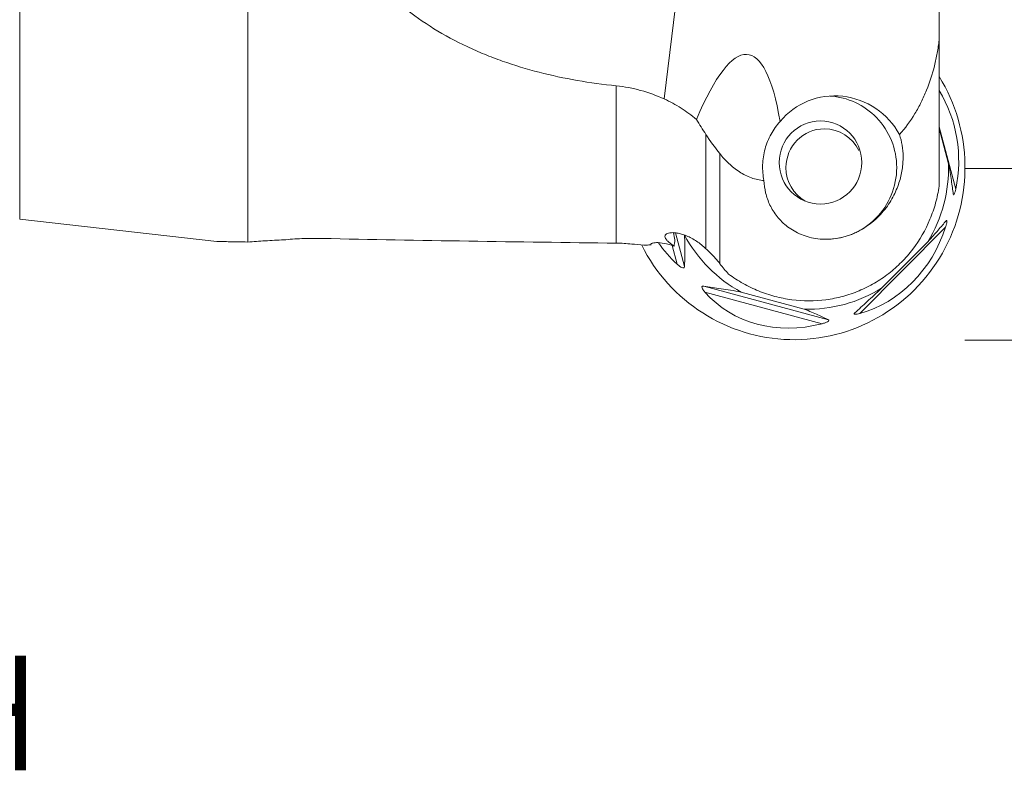
# Model space of a CAD drawing. Units: millimetres. Extents: x -80 to 129, y -35 to 60.
# Drawn here: x 57 to 91, y -35 to -9 of the extents above; entities that cross this region are included whole.
import ezdxf

# ---------------------------------------------------------------- set-up
doc = ezdxf.new("R2010")
doc.units = ezdxf.units.MM
doc.layers.get('0').update_dxf_attribs({"linetype": 'CONTINUOUS'})
for name, color, linetype in [('1', 4, 'CONTINUOUS'), ('SK2', 7, 'CONTINUOUS'), ('SK6', 5, 'CONTINUOUS')]:
    doc.layers.add(name, color=color, linetype=linetype)
doc.styles.add('iso_b_vert', font='simplex.shx')
doc.dimstyles.get("Standard").update_dxf_attribs({"dimtxt": 0.18, "dimasz": 0.18, "dimexe": 0.18, "dimexo": 0.0625, "dimgap": 0.09, "dimtad": 1, "dimzin": 0, "dimdsep": 52, "dimtxsty": 'Standard', "dimcen": 0.09, "dimadec": 0, "dimazin": 0, "dimtfac": 1, "dimtdec": 4, "dimtofl": 0, "dimtmove": 0, "dimatfit": 3, "dimfxl": 1, "dimtolj": 1, "dimtzin": 0, "dimarcsym": 0})

# ---------------------------------------------------------------- blocks, each defined once
blk = doc.blocks.new('DimnDraft3D5')
at = {"layer": 'SK2', "lineweight": 13}
for p, q in [((90, 13.98665), (118.85, 13.98665)), ((116.85, 13.98665), (115.912178, 10.486647)), ((116.85, 13.98665), (116.85, -13.98665)), ((116.85, 13.98665), (117.787822, 10.486653)), ((117.787822, 10.486653), (115.912178, 10.486647)), ((115.912178, -10.486653), (117.787822, -10.486647)), ((116.85, -13.98665), (115.912178, -10.486653)), ((116.85, -13.98665), (117.787822, -10.486647)), ((90, -13.98665), (118.85, -13.98665))]:
    blk.add_line(p, q, dxfattribs=at)
at = {"layer": 'SK2', "lineweight": 18, "insert": (115.975, -3.232895), "char_height": 3.5, "attachment_point": 7, "rotation": 90, "line_spacing_factor": 1.084337, "style": 'iso_b_vert'}
blk.add_mtext('\\W0.7346;28.0', dxfattribs=at)
blk = doc.blocks.new('_CLOSED')
at = {"lineweight": -2}
for p, q in [((-1, 0.166667), (0, 0)), ((-1, 0.166667), (-1, -0.166667)), ((0, 0), (-1, -0.166667)), ((0, 0), (-1, 0))]:
    blk.add_line(p, q, dxfattribs=at)
blk = doc.blocks.new('DimnDraft3D6')
at = {"layer": 'SK2', "lineweight": 13}
for p, q in [((90, 19.965), (128.85, 19.965)), ((126.85, 19.965), (125.912178, 16.464997)), ((126.85, -19.965), (126.85, 19.965)), ((126.85, 19.965), (127.787822, 16.465003)), ((127.787822, 16.465003), (125.912178, 16.464997)), ((125.912178, -16.465003), (127.787822, -16.464997)), ((126.85, -19.965), (125.912178, -16.465003)), ((126.85, -19.965), (127.787822, -16.464997)), ((90, -19.965), (128.85, -19.965))]:
    blk.add_line(p, q, dxfattribs=at)
at = {"layer": 'SK2', "lineweight": 18, "insert": (125.975, -3.417105), "char_height": 3.5, "attachment_point": 7, "rotation": 90, "line_spacing_factor": 1.084337, "style": 'iso_b_vert'}
blk.add_mtext('\\W0.7640;40.0', dxfattribs=at)

msp = doc.modelspace()

# ---------------------------------------------------------------- linework, layer by layer
at = {"layer": '1', "lineweight": 13}
for p, q in [((57.045, 15.7489), (57.045, -15.7489)), ((79.9098, -8.3285), (79.5131, -11.5593)), ((77.8433, -16.5846), (77.8433, -11.1007)), ((89.1, -12.5273), (89.6775, -14.6986)), ((80.9707, -12.7983), (80.9707, -16.7798)), ((81.4504, -13.4636), (81.4504, -17.2981)), ((89.3243, -16.0264), (86.334, -19.0391)), ((79.9033, -16.2267), (80.2168, -17.4057)), ((79.9665, -17.3202), (79.7924, -16.6655)), ((80.8942, -18.0882), (85.2388, -19.261)), ((85.0161, -19.3949), (80.9313, -18.2922))]:
    msp.add_line(p, q, dxfattribs=at)
at = {"layer": '1', "lineweight": 18}
for p, q in [((65, -16.5468), (65, -2.7633)), ((89.1, -9.5081), (89.1, -7.8207)), ((89.1, -9.5081), (89.1, -14.5993)), ((89.1, -12.5908), (89.4262, -13.8173)), ((57.045, -15.7489), (63.9234, -16.5295)), ((85.1378, -16.4516), (85.1379, -16.4516)), ((88.7034, -16.5351), (87.0928, -18.1578)), ((84.3952, -18.886), (82.1952, -18.2921))]:
    msp.add_line(p, q, dxfattribs=at)
at = {"layer": '1', "lineweight": 18, "extrusion": (0, 0, -1)}
for centre, major_axis, ratio, start_param, end_param in [((80.0863, -28.4769), (2.3463, 18.4697), 0.161133, -0.5214659, 0.4881527), ((85.8914, -13.6425), (0.3417, -4.2944), 0.902297, -2.0836734, -1.2513104), ((85.5108, -13.9516), (1.9882, -1.5706), 0.978316, -3.1212179, -1.157085), ((85.5846, -14.7961), (1.1653, 4.2511), 0.892911, 1.6156905, 2.6538531), ((90, 0), (135.6168, 0), 0.122785, 1.6605567, 1.7368834), ((83.6013, -14.2607), (4.8933, 0.7946), 0.864755, 2.5368737, 2.7601598), ((84.4396, -15.1052), (3.3614, 3.3437), 0.872022, 2.15539, -3.0896327)]:
    msp.add_ellipse(centre, major_axis=major_axis, ratio=ratio, start_param=start_param, end_param=end_param, dxfattribs=at)
at = {"layer": '1', "lineweight": 18}
for centre, major_axis, start_param, end_param in [((84.0447, -13.9516), (0, 6), 2.0384027, -1.013851), ((85.1379, -13.9516), (0, -2.5), 2.3411195, 3.0776264), ((85.1379, -13.9516), (0, -2.5), 1.5707962, 2.3411195), ((85.0979, -13.9516), (0, 1.35), 0, 1.5707962), ((85.0979, -13.9516), (0, 1.35), -1.1134, 0), ((85.0979, -13.9516), (0, 1.35), 1.5707961, 2.6197937), ((85.1379, -13.9516), (0, -2.5), 0, 1.5707964), ((84.5285, -13.9516), (0, 4.9362), -2.1216101, -1.5435813), ((84.5285, -13.9516), (0, 4.9362), 2.0671801, 2.6452089), ((84.5285, -13.9516), (0, 4.9362), 3.1143777, -2.5907789)]:
    msp.add_ellipse(centre, major_axis=major_axis, ratio=0.992546, start_param=start_param, end_param=end_param, dxfattribs=at)
msp.add_ellipse((84.9624, -13.7748), major_axis=(0, -1.45), ratio=0.992546, dxfattribs=at)
for points, knots in [([(68.6608, -6.4759), (68.9113, -6.8285), (69.1839, -7.1615), (69.6269, -7.6326), (69.7803, -7.7849), (70.0987, -8.0802), (70.2632, -8.2226), (71.1038, -8.9035), (71.8413, -9.3558), (72.8397, -9.8272), (73.0432, -9.9167), (73.4535, -10.0848), (73.6608, -10.1638), (74.289, -10.3861), (74.716, -10.5152), (75.586, -10.7391), (76.0289, -10.8339), (76.9301, -10.9916), (77.3849, -11.0539), (77.8433, -11.1007)], [0, 0, 0, 0, 0.125, 0.125, 0.1875, 0.1875, 0.25, 0.25, 0.5, 0.5, 0.5625, 0.5625, 0.625, 0.625, 0.75, 0.75, 0.875, 0.875, 1, 1, 1, 1]), ([(87.7169, -12.802), (87.9177, -12.5736), (88.0956, -12.3288), (88.3315, -11.9395), (88.4052, -11.8055), (88.5408, -11.5337), (88.6027, -11.396), (88.7726, -10.9775), (88.8644, -10.6917), (88.9737, -10.2539), (89.0054, -10.1064), (89.0596, -9.8086), (89.0821, -9.6581), (89.1, -9.5081)], [0, 0, 0, 0, 0.25, 0.25, 0.375, 0.375, 0.5, 0.5, 0.75, 0.75, 0.875, 0.875, 1, 1, 1, 1]), ([(77.8433, -11.1007), (77.9866, -11.1153), (78.1297, -11.1362), (78.4156, -11.1903), (78.5584, -11.2236), (78.9783, -11.3397), (79.2497, -11.4391), (79.5131, -11.5593)], [0, 0, 0, 0, 0.25, 0.25, 0.5, 0.5, 1, 1, 1, 1]), ([(79.5131, -11.5593), (79.6152, -11.6059), (79.7155, -11.6563), (79.9113, -11.7632), (80.007, -11.8199), (80.2879, -11.999), (80.4669, -12.1307), (80.6382, -12.2736)], [0, 0, 0, 0, 0.25, 0.25, 0.5, 0.5, 1, 1, 1, 1]), ([(83.5543, -12.3417), (83.4949, -12.408), (83.4385, -12.4783), (83.3327, -12.627), (83.2831, -12.7059), (83.1497, -12.9486), (83.0795, -13.12), (82.9796, -13.482), (82.9517, -13.6654), (82.942, -13.944), (82.9443, -14.0381), (82.9598, -14.2233), (82.9729, -14.3145), (82.9912, -14.4044)], [0, 0, 0, 0, 0.125, 0.125, 0.25, 0.25, 0.5, 0.5, 0.75, 0.75, 0.875, 0.875, 1, 1, 1, 1]), ([(82.9912, -14.4044), (82.9975, -14.547), (83.0168, -14.6897), (83.0682, -14.9041), (83.0892, -14.9759), (83.1391, -15.1178), (83.1679, -15.1878), (83.2669, -15.395), (83.3494, -15.5292), (83.5034, -15.7218), (83.5598, -15.7843), (83.6811, -15.903), (83.7464, -15.9595), (83.8866, -16.0659), (83.9616, -16.1158), (84.1223, -16.2079), (84.2073, -16.2496), (84.384, -16.3219), (84.4761, -16.3528), (84.668, -16.403), (84.7687, -16.4223), (85.0744, -16.4595), (85.2837, -16.4576), (85.6059, -16.4104), (85.7125, -16.3874), (85.9217, -16.328), (86.0247, -16.2914), (86.1767, -16.2262), (86.2272, -16.2026), (86.326, -16.1526), (86.3743, -16.1262), (86.5161, -16.0429), (86.6065, -15.9821), (86.7795, -15.8503), (86.8624, -15.7789), (87.0158, -15.6311), (87.0869, -15.5543), (87.2191, -15.3957), (87.2804, -15.3134), (87.3914, -15.1479), (87.4411, -15.0647), (87.5756, -14.8146), (87.6457, -14.646), (87.7507, -14.3225), (87.7866, -14.1661), (87.8212, -13.9385), (87.8295, -13.8636), (87.8401, -13.7169), (87.8424, -13.6454), (87.8412, -13.4356), (87.8297, -13.3021), (87.7878, -13.045), (87.7573, -12.9215), (87.7169, -12.802)], [0, 0, 0, 0, 0.0625, 0.0625, 0.09375, 0.09375, 0.125, 0.125, 0.1875, 0.1875, 0.21875, 0.21875, 0.25, 0.25, 0.28125, 0.28125, 0.3125, 0.3125, 0.34375, 0.34375, 0.375, 0.375, 0.4375, 0.4375, 0.46875, 0.46875, 0.5, 0.5, 0.515625, 0.515625, 0.53125, 0.53125, 0.5625, 0.5625, 0.59375, 0.59375, 0.625, 0.625, 0.65625, 0.65625, 0.6875, 0.6875, 0.75, 0.75, 0.8125, 0.8125, 0.84375, 0.84375, 0.875, 0.875, 0.9375, 0.9375, 1, 1, 1, 1]), ([(81.4504, -13.4636), (81.5475, -13.5853), (81.6521, -13.7011), (81.8239, -13.8633), (81.8837, -13.9153), (82.0066, -14.0129), (82.07, -14.0587), (82.201, -14.1436), (82.2686, -14.1826), (82.4087, -14.2531), (82.48, -14.2838), (82.6239, -14.3354), (82.6967, -14.3564), (82.8439, -14.3882), (82.9184, -14.399), (82.9912, -14.4044)], [0, 0, 0, 0, 0.25, 0.25, 0.375, 0.375, 0.5, 0.5, 0.625, 0.625, 0.75, 0.75, 0.875, 0.875, 1, 1, 1, 1]), ([(89.4262, -13.8173), (89.4472, -13.9285), (89.4653, -14.0301), (89.4978, -14.2217), (89.5123, -14.3117), (89.5519, -14.5699), (89.5735, -14.7265), (89.5924, -14.8747)], [0, 0, 0, 0, 0.25, 0.25, 0.5, 0.5, 1, 1, 1, 1]), ([(89.1, -14.5993), (89.0702, -14.7967), (89.0287, -14.9918), (88.9485, -15.2808), (88.9188, -15.3765), (88.8531, -15.5667), (88.8171, -15.6615), (88.6227, -16.1277), (88.424, -16.4736), (88.1217, -16.8721), (88.0584, -16.95), (87.9264, -17.1024), (87.8576, -17.1767), (87.6459, -17.3909), (87.4966, -17.5232), (87.1823, -17.7673), (87.0172, -17.8791), (86.7572, -18.0309), (86.6682, -18.0789), (86.4884, -18.1684), (86.3975, -18.2099), (86.1215, -18.3251), (85.9335, -18.3894), (85.6453, -18.4671), (85.5482, -18.4899), (85.3519, -18.5292), (85.2523, -18.5457), (84.7546, -18.6112), (84.3573, -18.6107), (83.8616, -18.5459), (83.7623, -18.5296), (83.565, -18.4906), (83.4675, -18.468), (83.1782, -18.3912), (82.8011, -18.2647), (82.4408, -18.0913), (82.0891, -17.8937), (81.9211, -17.7849), (81.7607, -17.6666)], [0, 0, 0, 0, 0.0625, 0.0625, 0.09375, 0.09375, 0.125, 0.125, 0.25, 0.25, 0.28125, 0.28125, 0.3125, 0.3125, 0.375, 0.375, 0.4375, 0.4375, 0.46875, 0.46875, 0.5, 0.5, 0.5625, 0.5625, 0.59375, 0.59375, 0.625, 0.625, 0.75, 0.75, 0.78125, 0.78125, 0.8125, 0.8125, 0.875, 0.9375, 0.9375, 1, 1, 1, 1]), ([(89.6004, -14.9022), (89.6017, -14.9038), (89.6031, -14.9047), (89.6106, -14.9053), (89.6184, -14.8948), (89.6353, -14.8567), (89.6442, -14.8301), (89.6615, -14.7689), (89.6697, -14.7347), (89.6775, -14.6986)], [0, 0, 0, 0, 0.081124, 0.081124, 0.387416, 0.387416, 0.693708, 0.693708, 1, 1, 1, 1]), ([(89.3445, -15.8069), (89.2595, -15.9072), (89.1679, -16.0139), (89.0124, -16.1913), (88.9575, -16.2534), (88.8386, -16.3864), (88.7747, -16.4571), (88.7034, -16.5351)], [0, 0, 0, 0, 0.5, 0.5, 0.75, 0.75, 1, 1, 1, 1]), ([(89.3243, -16.0264), (89.3359, -15.9901), (89.346, -15.9552), (89.3623, -15.8902), (89.3682, -15.8611), (89.3737, -15.8151), (89.3729, -15.7994), (89.3635, -15.7892), (89.3551, -15.7944), (89.3445, -15.8069)], [0, 0, 0, 0, 0.25, 0.25, 0.5, 0.5, 0.75, 0.75, 1, 1, 1, 1]), ([(65, -16.5468), (65.1923, -16.5318), (65.3939, -16.5177), (65.8125, -16.4925), (66.0294, -16.4815), (66.2532, -16.4724)], [0, 0, 0, 0, 0.5, 0.5, 1, 1, 1, 1]), ([(67.5792, -16.4225), (67.4633, -16.4201), (67.3473, -16.4194), (67.1153, -16.4214), (66.9982, -16.4241), (66.772, -16.4328), (66.6623, -16.4386), (66.4503, -16.4534), (66.3471, -16.4624), (66.2532, -16.4724)], [0, 0, 0, 0, 0.25, 0.25, 0.5, 0.5, 0.75, 0.75, 1, 1, 1, 1]), ([(79.8584, -16.6858), (79.8142, -16.6561), (79.7737, -16.6278), (79.7009, -16.5731), (79.6687, -16.5468), (79.6153, -16.4974), (79.5936, -16.474), (79.5606, -16.4292), (79.5494, -16.4079), (79.5378, -16.3685), (79.5373, -16.3502), (79.5465, -16.3161), (79.5563, -16.3004), (79.5851, -16.2728), (79.6043, -16.2607), (79.6521, -16.2406), (79.681, -16.2325), (79.747, -16.222), (79.7842, -16.2194), (79.8671, -16.2209), (79.9135, -16.225), (80.0125, -16.2412), (80.0648, -16.253), (80.1742, -16.2851), (80.2321, -16.3056), (80.3491, -16.3545), (80.408, -16.3827), (80.5261, -16.4465), (80.5858, -16.4824), (80.7012, -16.5592), (80.7574, -16.6002), (80.8671, -16.6872), (80.9203, -16.7331), (80.9707, -16.7798)], [0, 0, 0, 0, 0.0625, 0.0625, 0.125, 0.125, 0.1875, 0.1875, 0.25, 0.25, 0.3125, 0.3125, 0.375, 0.375, 0.4375, 0.4375, 0.5, 0.5, 0.5625, 0.5625, 0.625, 0.625, 0.6875, 0.6875, 0.75, 0.75, 0.8125, 0.8125, 0.875, 0.875, 0.9375, 0.9375, 1, 1, 1, 1]), ([(80.2168, -17.4057), (80.2281, -17.2494), (80.2362, -17.0848), (80.2394, -16.8151), (80.239, -16.7213), (80.2337, -16.5222), (80.2289, -16.4171), (80.2204, -16.3025)], [0, 0, 0, 0, 0.5, 0.5, 0.75, 0.75, 1, 1, 1, 1]), ([(65, -16.5468), (64.7595, -16.5401), (64.5486, -16.5371), (64.3295, -16.535), (64.2882, -16.5346), (64.212, -16.534), (64.1769, -16.5338), (64.0805, -16.533), (64.0283, -16.5325), (63.9698, -16.5314), (63.9536, -16.5309), (63.9306, -16.5299), (63.9226, -16.5294), (63.9173, -16.5288)], [0, 0, 0, 0, 0.4056385, 0.4056385, 0.5070481, 0.5070481, 0.6084577, 0.6084577, 0.8112769, 0.8112769, 0.9126865, 0.9126865, 1, 1, 1, 1]), ([(79.8584, -16.6858), (79.7368, -16.6435), (79.622, -16.6134), (79.4111, -16.5747), (79.3209, -16.5671), (79.2111, -16.5681), (79.1794, -16.5705), (79.1266, -16.5785), (79.1053, -16.5841), (79.0729, -16.5978), (79.0621, -16.6059), (79.052, -16.6221), (79.0509, -16.6299), (79.0532, -16.6383)], [0, 0, 0, 0, 0.2562199, 0.2562199, 0.5124397, 0.5124397, 0.6405496, 0.6405496, 0.7686596, 0.7686596, 0.8967695, 0.8967695, 1, 1, 1, 1]), ([(80.9707, -16.7798), (81.018, -16.8236), (81.0639, -16.8678), (81.1532, -16.9567), (81.1964, -17.0014), (81.2772, -17.0883), (81.3153, -17.1309), (81.3866, -17.2143), (81.4201, -17.2555), (81.4504, -17.2947)], [0, 0, 0, 0, 0.25, 0.25, 0.5, 0.5, 0.75, 0.75, 1, 1, 1, 1]), ([(79.9665, -17.3202), (79.9954, -17.3463), (80.0243, -17.3703), (80.0817, -17.4114), (80.1091, -17.428), (80.1588, -17.4483), (80.1801, -17.4512), (80.2083, -17.4395), (80.2154, -17.4252), (80.2168, -17.4057)], [0, 0, 0, 0, 0.25, 0.25, 0.5, 0.5, 0.75, 0.75, 1, 1, 1, 1]), ([(80.8942, -18.0882), (80.8823, -18.0866), (80.8717, -18.0863), (80.8535, -18.0888), (80.8459, -18.0918), (80.8298, -18.1055), (80.8277, -18.1218), (80.839, -18.1631), (80.852, -18.1875), (80.8863, -18.2386), (80.9076, -18.2654), (80.9313, -18.2922)], [0, 0, 0, 0, 0.125, 0.125, 0.25, 0.25, 0.5, 0.5, 0.75, 0.75, 1, 1, 1, 1]), ([(82.1952, -18.2921), (82.0662, -18.2682), (81.9458, -18.2472), (81.7152, -18.2085), (81.6051, -18.191), (81.2853, -18.1419), (81.086, -18.1137), (80.8942, -18.0882)], [0, 0, 0, 0, 0.25, 0.25, 0.5, 0.5, 1, 1, 1, 1]), ([(87.0928, -18.1578), (87.0001, -18.2451), (86.9138, -18.3256), (86.7488, -18.4787), (86.6702, -18.5511), (86.4421, -18.7602), (86.3003, -18.8887), (86.1641, -19.0112)], [0, 0, 0, 0, 0.25, 0.25, 0.5, 0.5, 1, 1, 1, 1]), ([(85.2388, -19.261), (85.1284, -19.205), (85.0089, -19.1471), (84.8046, -19.0547), (84.7323, -19.023), (84.5751, -18.957), (84.4903, -18.9226), (84.3952, -18.886)], [0, 0, 0, 0, 0.5, 0.5, 0.75, 0.75, 1, 1, 1, 1]), ([(86.1641, -19.0112), (86.1556, -19.0189), (86.1489, -19.026), (86.1396, -19.0389), (86.1371, -19.0447), (86.1371, -19.0592), (86.1476, -19.065), (86.1845, -19.0683), (86.2101, -19.0659), (86.268, -19.056), (86.3003, -19.0484), (86.334, -19.0391)], [0, 0, 0, 0, 0.125, 0.125, 0.25, 0.25, 0.5, 0.5, 0.75, 0.75, 1, 1, 1, 1]), ([(85.0161, -19.3949), (85.0542, -19.3848), (85.0906, -19.3739), (85.1579, -19.35), (85.1876, -19.3375), (85.2342, -19.3118), (85.2498, -19.2989), (85.2587, -19.2771), (85.2525, -19.268), (85.2388, -19.261)], [0, 0, 0, 0, 0.25, 0.25, 0.5, 0.5, 0.75, 0.75, 1, 1, 1, 1])]:
    msp.add_open_spline(points, degree=3, knots=knots, dxfattribs=at)
for points in [[(80.6382, -12.2736), (80.7446, -12.4478), (80.8562, -12.6222), (80.9707, -12.7983)], [(80.9707, -12.7983), (81.1187, -13.0261), (81.2783, -13.2478), (81.4504, -13.4636)], [(89.5924, -14.8747), (89.5932, -14.8808), (89.5942, -14.8862), (89.5953, -14.8906)], [(79.8372, -16.2252), (79.8526, -16.3101), (79.8679, -16.3933), (79.8853, -16.4764)], [(78.381, -16.6195), (78.2034, -16.5984), (78.0242, -16.5866), (77.8433, -16.5846)], [(78.8076, -16.6614), (78.653, -16.6369), (78.5099, -16.6243), (78.381, -16.6195)], [(78.9268, -16.655), (78.8757, -16.6544), (78.836, -16.6569), (78.8076, -16.6614)], [(79.0453, -16.6466), (78.9942, -16.6462), (78.9548, -16.6494), (78.9268, -16.655)], [(79.0554, -16.6444), (79.0518, -16.6451), (79.0485, -16.6459), (79.0453, -16.6466)], [(79.8853, -16.4764), (79.8776, -16.5468), (79.8682, -16.6165), (79.8584, -16.6858)], [(81.4569, -17.3031), (81.5541, -17.4296), (81.6553, -17.5509), (81.7607, -17.6666)]]:
    msp.add_open_spline(points, degree=3, dxfattribs=at)

# ---------------------------------------------------------------- texts
at = {"layer": 'SK6', "lineweight": 18, "insert": (23.6, -34.965), "char_height": 4, "attachment_point": 7, "line_spacing_factor": 1.084337, "style": 'iso_b_vert'}
msp.add_mtext('\\W0.7603;R300-040A32-12H', dxfattribs=at)

# ---------------------------------------------------------------- dimensions: what is measured, and where the dimension line sits
at = {"layer": 'SK2', "lineweight": 13}
for base, p1, p2, picture, middle in [((126.85, 19.965), (90, -19.965), (90, 19.965), 'DimnDraft3D6', (126.85, 0)), ((116.85, -13.9866), (90, 13.9866), (90, -13.9866), 'DimnDraft3D5', (116.85, 0))]:
    dim = msp.add_linear_dim(base=base, p1=p1, p2=p2, angle=90, dimstyle='Standard', override={"dimtxt": 3.5, "dimasz": 3.5, "dimexe": 2, "dimexo": 0, "dimgap": 1.75, "dimtad": 1, "dimtih": 0, "dimtoh": 0, "dimdec": 3, "dimzin": 8, "dimpost": '<>', "dimtxsty": 'iso_b_vert', "dimblk1": 'CLOSED', "dimblk2": 'CLOSED', "dimsah": 1, "dimclrd": 7, "dimclre": 7, "dimclrt": 7, "dimtm": -0.005, "dimtdec": 3, "dimtofl": 1, "dimtmove": 0}, dxfattribs=at)
    dim.commit()
    dim.dimension.update_dxf_attribs({"geometry": picture, "text_midpoint": middle})

doc.saveas('drawing.dxf')
